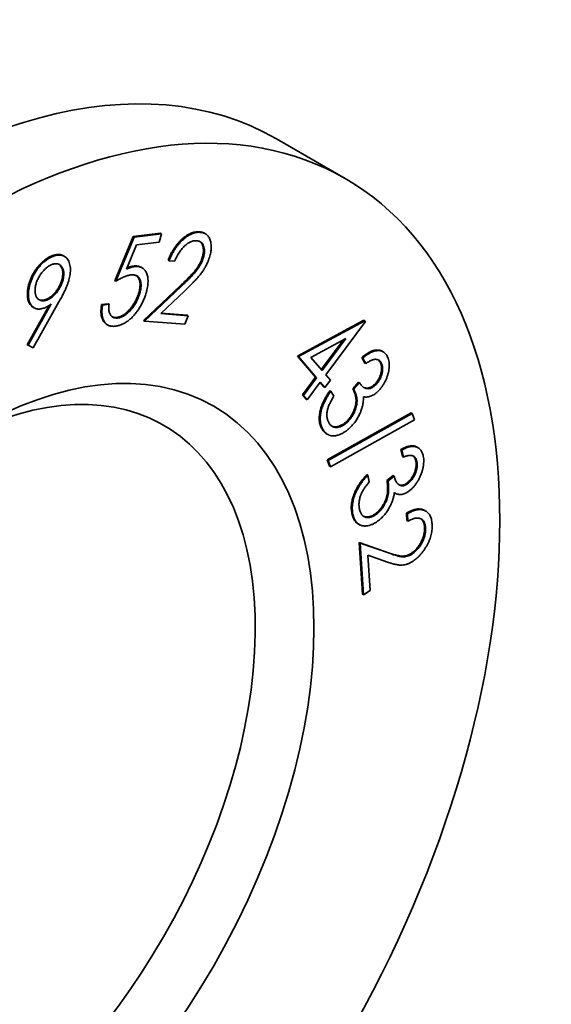
# Model space of a CAD drawing. Units: millimetres. Extents: x 3 to 415, y 5 to 292.
# Drawn here: x 340 to 360, y 107 to 142 of the extents above; entities that cross this region are included whole.
import ezdxf

# ---------------------------------------------------------------- set-up
doc = ezdxf.new("R2010")
doc.units = ezdxf.units.MM
doc.layers.add('Visible (ISO)', color=7, linetype='Continuous', lineweight=35)
doc.layers.add('Visible Narrow (ISO)', color=7, linetype='Continuous', lineweight=35)

msp = doc.modelspace()

# ---------------------------------------------------------------- linework, layer by layer
at = {"layer": 'Visible (ISO)'}
for p, q in [((349.63, 138.151), (352.105, 136.722)), ((346.866, 134.775), (346.831, 134.795)), ((343.778, 133.028), (344.443, 134.626)), ((343.813, 133.008), (344.479, 134.605)), ((344.443, 134.626), (345.434, 134.74)), ((344.479, 134.605), (344.443, 134.626)), ((344.479, 134.605), (345.47, 134.719)), ((345.47, 134.719), (345.383, 134.417)), ((345.47, 134.719), (345.434, 134.74)), ((347.056, 134.721), (347.02, 134.741)), ((344.567, 134.324), (344.204, 133.446)), ((345.383, 134.417), (344.567, 134.324)), ((341.558, 133.915), (341.523, 133.935)), ((341.961, 133.906), (341.925, 133.927)), ((345.738, 133.751), (345.703, 133.771)), ((345.944, 133.735), (345.738, 133.751)), ((346.954, 133.78), (346.919, 133.801)), ((344.491, 133.538), (344.456, 133.558)), ((344.763, 133.494), (344.728, 133.514)), ((341.925, 133.16), (341.89, 133.18)), ((343.813, 133.008), (343.778, 133.028)), ((340.667, 132.695), (340.631, 132.715)), ((344.816, 131.588), (346.14, 132.84)), ((344.851, 131.567), (346.175, 132.82)), ((346.298, 132.654), (345.437, 131.839)), ((341.322, 132.33), (341.287, 132.35)), ((344.681, 132.575), (344.645, 132.595)), ((340.614, 130.716), (341.406, 132.134)), ((340.649, 130.696), (341.483, 132.187)), ((341.758, 132.259), (340.826, 130.607)), ((340.867, 132.046), (340.832, 132.067)), ((343.303, 132.171), (343.538, 132.198)), ((343.339, 132.15), (343.303, 132.171)), ((343.339, 132.15), (343.574, 132.178)), ((343.574, 132.178), (343.538, 132.198)), ((343.892, 131.681), (343.857, 131.702)), ((344.851, 131.567), (344.816, 131.588)), ((345.437, 131.839), (346.43, 131.764)), ((345.454, 131.856), (346.394, 131.784)), ((346.43, 131.764), (346.312, 131.456)), ((346.43, 131.764), (346.394, 131.784)), ((350.389, 130.307), (352.778, 131.603)), ((350.424, 130.287), (352.814, 131.583)), ((352.814, 131.583), (352.778, 131.603)), ((352.814, 131.583), (352.842, 131.55)), ((343.523, 131.429), (343.488, 131.449)), ((346.312, 131.456), (344.851, 131.567)), ((352.842, 131.55), (351.407, 129.629)), ((352.129, 130.939), (350.871, 130.258)), ((351.244, 129.82), (352.044, 130.893)), ((351.271, 129.789), (352.129, 130.939)), ((340.649, 130.696), (340.614, 130.716)), ((340.826, 130.607), (340.649, 130.696)), ((351.038, 129.545), (350.389, 130.307)), ((350.424, 130.287), (350.389, 130.307)), ((351.074, 129.525), (350.424, 130.287)), ((350.871, 130.258), (351.271, 129.789)), ((352.814, 130.055), (352.706, 130.254)), ((352.741, 130.234), (352.706, 130.254)), ((352.849, 130.035), (352.741, 130.234)), ((353.482, 130.46), (353.446, 130.481)), ((352.849, 130.035), (352.814, 130.055)), ((353.408, 130.064), (353.372, 130.085)), ((350.559, 128.905), (351.038, 129.545)), ((350.595, 128.884), (351.074, 129.525)), ((351.074, 129.525), (351.038, 129.545)), ((351.407, 129.629), (351.571, 129.436)), ((351.209, 129.365), (350.731, 128.725)), ((351.338, 129.193), (351.201, 129.354)), ((351.374, 129.172), (351.209, 129.365)), ((351.374, 129.172), (351.338, 129.193)), ((351.571, 129.436), (351.374, 129.172)), ((352.389, 129.127), (352.593, 129.358)), ((352.424, 129.106), (352.389, 129.127)), ((352.424, 129.106), (352.628, 129.337)), ((352.628, 129.337), (352.593, 129.358)), ((353.247, 129.303), (353.211, 129.324)), ((350.695, 128.745), (350.559, 128.905)), ((350.595, 128.884), (350.559, 128.905)), ((350.731, 128.725), (350.595, 128.884)), ((350.731, 128.725), (350.695, 128.745)), ((351.595, 129.043), (351.56, 129.063)), ((351.595, 129.043), (351.699, 128.852)), ((351.461, 126.559), (354.499, 128.254)), ((351.497, 126.538), (354.534, 128.234)), ((354.534, 128.234), (354.499, 128.254)), ((354.534, 128.234), (354.617, 127.999)), ((351.294, 127.668), (351.259, 127.688)), ((354.617, 127.999), (351.579, 126.306)), ((352.252, 127.988), (352.216, 128.008)), ((351.472, 127.476), (351.437, 127.497)), ((354.74, 126.998), (354.705, 127.018)), ((354.176, 126.68), (354.125, 126.936)), ((354.16, 126.915), (354.125, 126.936)), ((354.212, 126.66), (354.16, 126.915)), ((354.212, 126.66), (354.176, 126.68)), ((351.543, 126.326), (351.461, 126.559)), ((351.497, 126.538), (351.461, 126.559)), ((351.579, 126.306), (351.497, 126.538)), ((351.579, 126.306), (351.543, 126.326)), ((354.696, 126.498), (354.661, 126.518)), ((352.93, 126.005), (352.894, 126.026)), ((352.93, 126.005), (352.979, 125.76)), ((353.618, 125.808), (353.841, 125.99)), ((353.654, 125.788), (353.876, 125.97)), ((353.876, 125.97), (353.841, 125.99)), ((353.654, 125.788), (353.618, 125.808)), ((354.4, 125.719), (354.365, 125.74)), ((353.925, 125.351), (353.89, 125.371)), ((352.385, 124.6), (352.35, 124.621)), ((353.273, 124.62), (353.238, 124.64)), ((354.336, 124.361), (354.319, 124.625)), ((354.355, 124.605), (354.319, 124.625)), ((354.372, 124.341), (354.355, 124.605)), ((355.021, 124.706), (354.986, 124.727)), ((352.62, 124.218), (352.584, 124.239)), ((354.372, 124.341), (354.336, 124.361)), ((355.014, 124.1), (354.979, 124.121)), ((352.738, 121.702), (352.618, 123.571)), ((352.618, 123.571), (353.706, 123.193)), ((352.654, 123.55), (352.618, 123.571)), ((352.654, 123.55), (353.741, 123.172)), ((352.774, 121.681), (352.654, 123.55)), ((352.931, 123.109), (353.012, 121.838)), ((353.638, 122.863), (352.931, 123.109)), ((354.543, 123.168), (354.508, 123.188)), ((352.774, 121.681), (352.738, 121.702)), ((353.012, 121.838), (352.774, 121.681))]:
    msp.add_line(p, q, dxfattribs=at)
for centre, major_axis, start_param, end_param in [((336.13, 114.768), (13.5, 23.383), 0, 3.141593), ((337.544, 113.952), (-8, -13.856), 5.543628, 10.164336)]:
    msp.add_ellipse(centre, major_axis=major_axis, ratio=0.57735, start_param=start_param, end_param=end_param, dxfattribs=at)
for major_axis in [(13.5, 23.383), (8.75, 15.155)]:
    msp.add_ellipse((338.605, 113.339), major_axis=major_axis, ratio=0.57735, dxfattribs=at)
for points, knots in [([(345.703, 133.771), (345.719, 133.809), (345.75, 133.885), (345.803, 133.994), (345.862, 134.098), (345.923, 134.197), (345.989, 134.289), (346.059, 134.376), (346.133, 134.457), (346.211, 134.531), (346.29, 134.598), (346.369, 134.656), (346.448, 134.704), (346.527, 134.743), (346.604, 134.77), (346.681, 134.789), (346.757, 134.798), (346.806, 134.796), (346.831, 134.795)], [0, 0, 0, 0, 0.068415, 0.134586, 0.198669, 0.261515, 0.322892, 0.384272, 0.446306, 0.508901, 0.571415, 0.632417, 0.692211, 0.75215, 0.812176, 0.872778, 0.935478, 1, 1, 1, 1]), ([(346.831, 134.795), (346.855, 134.793), (346.902, 134.788), (346.965, 134.769), (347.003, 134.751), (347.02, 134.741)], [0, 0, 0, 0, 0.0701014, 0.1378291, 0.1999339, 0.1999339, 0.1999339, 0.1999339]), ([(345.738, 133.751), (345.754, 133.789), (345.786, 133.864), (345.839, 133.974), (345.897, 134.078), (345.959, 134.176), (346.024, 134.269), (346.094, 134.356), (346.169, 134.436), (346.246, 134.511), (346.325, 134.578), (346.405, 134.635), (346.484, 134.684), (346.562, 134.722), (346.639, 134.75), (346.716, 134.769), (346.793, 134.778), (346.842, 134.776), (346.866, 134.775)], [0, 0, 0, 0, 0.068415, 0.134586, 0.198669, 0.261515, 0.322892, 0.384272, 0.446306, 0.508901, 0.571415, 0.632417, 0.692211, 0.75215, 0.812176, 0.872778, 0.935478, 1, 1, 1, 1]), ([(346.739, 134.473), (346.722, 134.473), (346.688, 134.475), (346.636, 134.469), (346.584, 134.456), (346.531, 134.438), (346.478, 134.412), (346.425, 134.379), (346.371, 134.341), (346.318, 134.296), (346.265, 134.245), (346.214, 134.188), (346.164, 134.126), (346.116, 134.058), (346.07, 133.985), (346.026, 133.907), (345.983, 133.823), (345.957, 133.765), (345.944, 133.735)], [0, 0, 0, 0, 0.062815, 0.123173, 0.182089, 0.23961, 0.296858, 0.354462, 0.412466, 0.471598, 0.531841, 0.592767, 0.654513, 0.717698, 0.784066, 0.852565, 0.92443, 1, 1, 1, 1]), ([(346.954, 133.78), (346.963, 133.803), (346.979, 133.846), (346.996, 133.911), (347.01, 133.973), (347.018, 134.034), (347.02, 134.093), (347.017, 134.149), (347.01, 134.204), (346.997, 134.255), (346.98, 134.302), (346.958, 134.345), (346.932, 134.381), (346.902, 134.412), (346.867, 134.436), (346.829, 134.455), (346.786, 134.467), (346.755, 134.471), (346.739, 134.473)], [0, 0, 0, 0, 0.062502, 0.123399, 0.182987, 0.242464, 0.302434, 0.363009, 0.425381, 0.48965, 0.554319, 0.617407, 0.679768, 0.742085, 0.804636, 0.868001, 0.932857, 1, 1, 1, 1]), ([(346.919, 133.801), (346.927, 133.823), (346.943, 133.867), (346.961, 133.931), (346.974, 133.994), (346.982, 134.055), (346.985, 134.113), (346.982, 134.169), (346.975, 134.224), (346.962, 134.275), (346.944, 134.323), (346.923, 134.365), (346.897, 134.402), (346.87, 134.428), (346.853, 134.442), (346.846, 134.446)], [0, 0, 0, 0, 0.0625017, 0.1233988, 0.1829865, 0.2424636, 0.302434, 0.3630087, 0.4253814, 0.4896501, 0.5543191, 0.6174066, 0.6797676, 0.7420846, 0.7797892, 0.7797892, 0.7797892, 0.7797892]), ([(346.866, 134.775), (346.89, 134.772), (346.937, 134.767), (347.001, 134.748), (347.058, 134.721), (347.109, 134.686), (347.152, 134.641), (347.188, 134.587), (347.218, 134.526), (347.239, 134.455), (347.255, 134.381), (347.263, 134.302), (347.265, 134.22), (347.259, 134.136), (347.247, 134.049), (347.227, 133.959), (347.201, 133.866), (347.178, 133.803), (347.167, 133.772)], [0, 0, 0, 0, 0.070101, 0.137829, 0.202582, 0.265588, 0.328125, 0.389751, 0.452344, 0.515528, 0.57857, 0.639833, 0.699852, 0.758781, 0.818045, 0.877414, 0.937883, 1, 1, 1, 1]), ([(340.631, 132.715), (340.639, 132.759), (340.653, 132.844), (340.69, 132.974), (340.737, 133.102), (340.795, 133.227), (340.863, 133.348), (340.941, 133.463), (341.027, 133.57), (341.121, 133.669), (341.219, 133.758), (341.32, 133.832), (341.422, 133.894), (341.489, 133.921), (341.523, 133.935)], [0, 0, 0, 0, 0.08635, 0.169592, 0.251004, 0.332631, 0.413922, 0.494904, 0.576964, 0.661667, 0.747148, 0.83112, 0.914655, 1, 1, 1, 1]), ([(340.667, 132.695), (340.674, 132.738), (340.688, 132.823), (340.725, 132.953), (340.772, 133.081), (340.83, 133.206), (340.899, 133.327), (340.976, 133.442), (341.063, 133.549), (341.156, 133.648), (341.255, 133.737), (341.355, 133.812), (341.457, 133.873), (341.524, 133.901), (341.558, 133.915)], [0, 0, 0, 0, 0.08635, 0.169592, 0.251004, 0.332631, 0.413922, 0.494904, 0.576964, 0.661667, 0.747148, 0.83112, 0.914655, 1, 1, 1, 1]), ([(341.523, 133.935), (341.556, 133.946), (341.621, 133.967), (341.713, 133.979), (341.799, 133.973), (341.87, 133.955), (341.91, 133.935), (341.925, 133.927)], [0, 0, 0, 0, 0.0849563, 0.1679891, 0.2507139, 0.3341641, 0.3892165, 0.3892165, 0.3892165, 0.3892165]), ([(341.558, 133.915), (341.591, 133.926), (341.656, 133.947), (341.748, 133.958), (341.834, 133.953), (341.914, 133.932), (341.985, 133.894), (342.046, 133.842), (342.095, 133.771), (342.133, 133.688), (342.159, 133.592), (342.173, 133.487), (342.176, 133.374), (342.166, 133.294), (342.162, 133.253)], [0, 0, 0, 0, 0.084956, 0.167989, 0.250714, 0.334164, 0.417539, 0.499333, 0.581581, 0.665944, 0.750613, 0.833552, 0.91608, 1, 1, 1, 1]), ([(346.14, 132.84), (346.172, 132.87), (346.234, 132.929), (346.322, 133.014), (346.403, 133.093), (346.476, 133.167), (346.541, 133.234), (346.597, 133.296), (346.647, 133.351), (346.701, 133.416), (346.76, 133.496), (346.823, 133.594), (346.876, 133.697), (346.905, 133.766), (346.919, 133.801)], [0, 0, 0, 0, 0.110371, 0.211652, 0.304719, 0.389267, 0.465144, 0.532604, 0.591993, 0.642682, 0.734516, 0.823629, 0.911622, 1, 1, 1, 1]), ([(346.175, 132.82), (346.208, 132.85), (346.27, 132.908), (346.358, 132.994), (346.438, 133.073), (346.511, 133.147), (346.576, 133.214), (346.633, 133.275), (346.682, 133.33), (346.736, 133.396), (346.796, 133.475), (346.858, 133.574), (346.911, 133.676), (346.94, 133.746), (346.954, 133.78)], [0, 0, 0, 0, 0.110371, 0.211652, 0.304719, 0.389267, 0.465144, 0.532604, 0.591993, 0.642682, 0.734516, 0.823629, 0.911622, 1, 1, 1, 1]), ([(347.167, 133.772), (347.148, 133.727), (347.113, 133.639), (347.046, 133.51), (346.97, 133.387), (346.899, 133.287), (346.835, 133.208), (346.779, 133.143), (346.717, 133.073), (346.647, 132.999), (346.57, 132.919), (346.486, 132.835), (346.395, 132.746), (346.331, 132.685), (346.298, 132.654)], [0, 0, 0, 0, 0.09873, 0.196339, 0.293684, 0.392706, 0.446006, 0.505385, 0.571162, 0.643644, 0.722911, 0.808574, 0.90083, 1, 1, 1, 1]), ([(341.506, 133.612), (341.488, 133.605), (341.454, 133.591), (341.402, 133.564), (341.352, 133.531), (341.303, 133.494), (341.255, 133.451), (341.208, 133.403), (341.162, 133.349), (341.118, 133.292), (341.076, 133.231), (341.038, 133.169), (341.005, 133.106), (340.976, 133.043), (340.951, 132.979), (340.931, 132.914), (340.915, 132.848), (340.908, 132.805), (340.904, 132.783)], [0, 0, 0, 0, 0.064778, 0.127812, 0.189073, 0.249796, 0.311207, 0.372761, 0.435393, 0.500214, 0.564792, 0.627977, 0.689071, 0.749993, 0.810826, 0.87242, 0.935462, 1, 1, 1, 1]), ([(341.925, 133.16), (341.928, 133.181), (341.933, 133.224), (341.935, 133.285), (341.932, 133.341), (341.924, 133.393), (341.91, 133.44), (341.893, 133.485), (341.869, 133.524), (341.841, 133.559), (341.81, 133.588), (341.775, 133.612), (341.737, 133.629), (341.696, 133.639), (341.652, 133.642), (341.606, 133.639), (341.557, 133.629), (341.523, 133.618), (341.506, 133.612)], [0, 0, 0, 0, 0.06465, 0.127559, 0.1887, 0.249302, 0.310165, 0.371598, 0.434649, 0.498825, 0.563275, 0.626336, 0.68817, 0.748972, 0.809911, 0.871941, 0.93486, 1, 1, 1, 1]), ([(341.89, 133.18), (341.892, 133.202), (341.898, 133.245), (341.9, 133.305), (341.897, 133.361), (341.889, 133.413), (341.875, 133.461), (341.857, 133.505), (341.834, 133.544), (341.806, 133.579), (341.78, 133.603), (341.764, 133.615), (341.759, 133.618)], [0, 0, 0, 0, 0.0646497, 0.1275591, 0.1887, 0.2493023, 0.3101653, 0.3715979, 0.4346492, 0.4988248, 0.5632754, 0.5892838, 0.5892838, 0.5892838, 0.5892838]), ([(344.204, 133.446), (344.231, 133.458), (344.283, 133.482), (344.358, 133.509), (344.427, 133.528), (344.47, 133.534), (344.491, 133.538)], [0, 0, 0, 0, 0.2756533, 0.5333402, 0.7746177, 1, 1, 1, 1]), ([(344.223, 133.49), (344.232, 133.494), (344.266, 133.509), (344.323, 133.529), (344.392, 133.548), (344.435, 133.555), (344.456, 133.558)], [0.1831295, 0.1831295, 0.1831295, 0.1831295, 0.2756533, 0.5333402, 0.7746177, 1, 1, 1, 1]), ([(344.456, 133.558), (344.481, 133.56), (344.531, 133.564), (344.6, 133.559), (344.663, 133.544), (344.705, 133.527), (344.725, 133.516), (344.728, 133.514)], [0, 0, 0, 0, 0.0659593, 0.129443, 0.1908848, 0.2513231, 0.2603919, 0.2603919, 0.2603919, 0.2603919]), ([(344.491, 133.538), (344.516, 133.54), (344.566, 133.544), (344.635, 133.539), (344.698, 133.524), (344.756, 133.5), (344.807, 133.466), (344.853, 133.423), (344.892, 133.37), (344.924, 133.308), (344.95, 133.239), (344.969, 133.164), (344.978, 133.082), (344.982, 132.995), (344.976, 132.901), (344.963, 132.803), (344.942, 132.698), (344.922, 132.625), (344.912, 132.589)], [0, 0, 0, 0, 0.065959, 0.129443, 0.190885, 0.251323, 0.311072, 0.371056, 0.431439, 0.493447, 0.555551, 0.616699, 0.677761, 0.738747, 0.801035, 0.865205, 0.931091, 1, 1, 1, 1]), ([(341.287, 132.35), (341.305, 132.357), (341.339, 132.371), (341.391, 132.399), (341.441, 132.431), (341.491, 132.469), (341.539, 132.512), (341.586, 132.56), (341.632, 132.614), (341.676, 132.671), (341.718, 132.732), (341.756, 132.794), (341.789, 132.857), (341.818, 132.92), (341.843, 132.985), (341.863, 133.05), (341.879, 133.115), (341.886, 133.158), (341.89, 133.18)], [0, 0, 0, 0, 0.065235, 0.128125, 0.189856, 0.251042, 0.311724, 0.373137, 0.436169, 0.500842, 0.565273, 0.628314, 0.689728, 0.750868, 0.811258, 0.872711, 0.93561, 1, 1, 1, 1]), ([(341.322, 132.33), (341.34, 132.337), (341.374, 132.351), (341.426, 132.378), (341.477, 132.411), (341.526, 132.448), (341.574, 132.491), (341.621, 132.539), (341.667, 132.593), (341.712, 132.651), (341.753, 132.711), (341.791, 132.773), (341.824, 132.837), (341.854, 132.9), (341.878, 132.964), (341.899, 133.029), (341.915, 133.095), (341.922, 133.138), (341.925, 133.16)], [0, 0, 0, 0, 0.065235, 0.128125, 0.189856, 0.251042, 0.311724, 0.373137, 0.436169, 0.500842, 0.565273, 0.628314, 0.689728, 0.750868, 0.811258, 0.872711, 0.93561, 1, 1, 1, 1]), ([(342.162, 133.253), (342.156, 133.221), (342.145, 133.156), (342.12, 133.053), (342.086, 132.946), (342.053, 132.853), (342.021, 132.775), (341.994, 132.713), (341.962, 132.646), (341.928, 132.576), (341.891, 132.502), (341.85, 132.424), (341.806, 132.343), (341.774, 132.287), (341.758, 132.259)], [0, 0, 0, 0, 0.098307, 0.19979, 0.305723, 0.416376, 0.474462, 0.537083, 0.603298, 0.67422, 0.74901, 0.828123, 0.912083, 1, 1, 1, 1]), ([(344.353, 133.235), (344.335, 133.232), (344.299, 133.227), (344.242, 133.212), (344.181, 133.192), (344.115, 133.166), (344.046, 133.135), (343.972, 133.098), (343.894, 133.056), (343.84, 133.024), (343.813, 133.008)], [0, 0, 0, 0, 0.102291, 0.209851, 0.324245, 0.444765, 0.572669, 0.707419, 0.850111, 1, 1, 1, 1]), ([(344.681, 132.575), (344.688, 132.601), (344.702, 132.652), (344.716, 132.726), (344.725, 132.796), (344.729, 132.861), (344.726, 132.922), (344.718, 132.979), (344.705, 133.032), (344.685, 133.079), (344.661, 133.122), (344.632, 133.159), (344.597, 133.188), (344.558, 133.212), (344.513, 133.227), (344.465, 133.237), (344.411, 133.24), (344.372, 133.237), (344.353, 133.235)], [0, 0, 0, 0, 0.067007, 0.131567, 0.193825, 0.254318, 0.313656, 0.372491, 0.431993, 0.49244, 0.553065, 0.613049, 0.673562, 0.734493, 0.797321, 0.862167, 0.929228, 1, 1, 1, 1]), ([(344.645, 132.595), (344.653, 132.621), (344.667, 132.672), (344.681, 132.746), (344.69, 132.816), (344.694, 132.882), (344.691, 132.943), (344.683, 132.999), (344.67, 133.052), (344.65, 133.1), (344.626, 133.143), (344.596, 133.179), (344.572, 133.2), (344.559, 133.209), (344.557, 133.21)], [0, 0, 0, 0, 0.067007, 0.1315666, 0.1938247, 0.2543184, 0.3136558, 0.372491, 0.4319932, 0.4924396, 0.5530651, 0.6130487, 0.6735623, 0.6800792, 0.6800792, 0.6800792, 0.6800792]), ([(340.832, 132.067), (340.831, 132.067), (340.814, 132.077), (340.782, 132.1), (340.74, 132.142), (340.702, 132.192), (340.671, 132.248), (340.647, 132.311), (340.63, 132.38), (340.62, 132.454), (340.616, 132.536), (340.62, 132.623), (340.628, 132.684), (340.631, 132.715)], [0.363423, 0.363423, 0.363423, 0.363423, 0.3658567, 0.427536, 0.4914246, 0.5555627, 0.6185357, 0.6803342, 0.7420135, 0.8043003, 0.8677327, 0.9329231, 1, 1, 1, 1]), ([(341.228, 132.042), (341.204, 132.034), (341.158, 132.018), (341.092, 132.005), (341.029, 132.001), (340.97, 132.008), (340.915, 132.022), (340.864, 132.046), (340.817, 132.079), (340.775, 132.122), (340.738, 132.172), (340.707, 132.228), (340.683, 132.29), (340.666, 132.359), (340.655, 132.434), (340.652, 132.515), (340.655, 132.602), (340.663, 132.664), (340.667, 132.695)], [0, 0, 0, 0, 0.0636153, 0.1252522, 0.1855171, 0.2452804, 0.3051246, 0.3658567, 0.427536, 0.4914246, 0.5555627, 0.6185357, 0.6803342, 0.7420135, 0.8043003, 0.8677327, 0.9329231, 1, 1, 1, 1]), ([(340.904, 132.783), (340.902, 132.761), (340.896, 132.719), (340.895, 132.659), (340.897, 132.602), (340.906, 132.551), (340.919, 132.502), (340.937, 132.458), (340.961, 132.419), (340.988, 132.384), (341.02, 132.354), (341.055, 132.33), (341.093, 132.314), (341.133, 132.303), (341.176, 132.3), (341.222, 132.303), (341.271, 132.313), (341.305, 132.324), (341.322, 132.33)], [0, 0, 0, 0, 0.0647262, 0.1277099, 0.188923, 0.2496985, 0.3110609, 0.372566, 0.4351484, 0.4999178, 0.5644447, 0.6275794, 0.689487, 0.7503606, 0.8108405, 0.8723851, 0.9353777, 1, 1, 1, 1]), ([(341.035, 132.344), (341.042, 132.341), (341.063, 132.333), (341.098, 132.324), (341.141, 132.321), (341.187, 132.323), (341.236, 132.333), (341.27, 132.344), (341.287, 132.35)], [0.6520561, 0.6520561, 0.6520561, 0.6520561, 0.689487, 0.7503606, 0.8108405, 0.8723851, 0.9353777, 1, 1, 1, 1]), ([(344.912, 132.589), (344.904, 132.563), (344.889, 132.511), (344.862, 132.435), (344.833, 132.36), (344.8, 132.286), (344.765, 132.213), (344.727, 132.141), (344.686, 132.071), (344.643, 132.003), (344.598, 131.937), (344.551, 131.874), (344.503, 131.814), (344.453, 131.758), (344.403, 131.705), (344.351, 131.656), (344.298, 131.611), (344.244, 131.57), (344.189, 131.531), (344.134, 131.498), (344.078, 131.469), (344.022, 131.443), (343.965, 131.422), (343.908, 131.405), (343.85, 131.392), (343.813, 131.387), (343.793, 131.384)], [0, 0, 0, 0, 0.0440594, 0.0874005, 0.1300158, 0.1719529, 0.2142916, 0.2561051, 0.2980976, 0.3401848, 0.3820125, 0.4230377, 0.463663, 0.5034196, 0.5434707, 0.5828752, 0.6226386, 0.662888, 0.7031638, 0.7436188, 0.784464, 0.8255021, 0.8676696, 0.9107912, 0.9545862, 1, 1, 1, 1]), ([(343.857, 131.702), (343.875, 131.705), (343.912, 131.71), (343.969, 131.728), (344.026, 131.753), (344.084, 131.784), (344.141, 131.823), (344.199, 131.869), (344.256, 131.923), (344.313, 131.983), (344.368, 132.047), (344.42, 132.117), (344.468, 132.189), (344.512, 132.264), (344.552, 132.342), (344.587, 132.424), (344.619, 132.509), (344.636, 132.566), (344.645, 132.595)], [0, 0, 0, 0, 0.06106, 0.1209, 0.179567, 0.237805, 0.296767, 0.356573, 0.417973, 0.48143, 0.545854, 0.608896, 0.671756, 0.734963, 0.798074, 0.863526, 0.930503, 1, 1, 1, 1]), ([(343.892, 131.681), (343.911, 131.684), (343.948, 131.69), (344.005, 131.707), (344.062, 131.732), (344.119, 131.764), (344.176, 131.803), (344.234, 131.849), (344.291, 131.902), (344.348, 131.962), (344.404, 132.027), (344.455, 132.096), (344.503, 132.168), (344.547, 132.244), (344.587, 132.322), (344.623, 132.403), (344.654, 132.488), (344.672, 132.545), (344.681, 132.575)], [0, 0, 0, 0, 0.06106, 0.1209, 0.179567, 0.237805, 0.296767, 0.356573, 0.417973, 0.48143, 0.545854, 0.608896, 0.671756, 0.734963, 0.798074, 0.863526, 0.930503, 1, 1, 1, 1]), ([(341.483, 132.187), (341.46, 132.17), (341.416, 132.139), (341.35, 132.099), (341.288, 132.066), (341.248, 132.05), (341.228, 132.042)], [0, 0, 0, 0, 0.267931, 0.522919, 0.766394, 1, 1, 1, 1]), ([(343.488, 131.449), (343.482, 131.452), (343.46, 131.466), (343.426, 131.494), (343.388, 131.535), (343.355, 131.585), (343.327, 131.64), (343.306, 131.702), (343.289, 131.768), (343.28, 131.839), (343.276, 131.915), (343.279, 131.995), (343.288, 132.081), (343.298, 132.141), (343.303, 132.171)], [0.2942189, 0.2942189, 0.2942189, 0.2942189, 0.3176025, 0.3784315, 0.439673, 0.5019774, 0.5640703, 0.6252833, 0.6859753, 0.7468803, 0.8077093, 0.8703099, 0.9342985, 1, 1, 1, 1]), ([(343.793, 131.384), (343.771, 131.382), (343.726, 131.378), (343.664, 131.382), (343.606, 131.393), (343.553, 131.412), (343.505, 131.438), (343.462, 131.473), (343.423, 131.515), (343.39, 131.565), (343.362, 131.62), (343.341, 131.682), (343.325, 131.747), (343.315, 131.818), (343.312, 131.894), (343.314, 131.975), (343.323, 132.061), (343.334, 132.12), (343.339, 132.15)], [0, 0, 0, 0, 0.066972, 0.131698, 0.194815, 0.256694, 0.317602, 0.378432, 0.439673, 0.501977, 0.56407, 0.625283, 0.685975, 0.74688, 0.807709, 0.87031, 0.934298, 1, 1, 1, 1]), ([(343.574, 132.178), (343.57, 132.149), (343.563, 132.094), (343.56, 132.017), (343.564, 131.949), (343.576, 131.89), (343.595, 131.839), (343.62, 131.794), (343.653, 131.756), (343.691, 131.724), (343.735, 131.7), (343.784, 131.685), (343.836, 131.677), (343.873, 131.68), (343.892, 131.681)], [0, 0, 0, 0, 0.09554, 0.184846, 0.267475, 0.346007, 0.422465, 0.500127, 0.58078, 0.664488, 0.749246, 0.832746, 0.915907, 1, 1, 1, 1]), ([(343.692, 131.726), (343.695, 131.724), (343.713, 131.716), (343.749, 131.705), (343.801, 131.697), (343.838, 131.7), (343.857, 131.702)], [0.7328847, 0.7328847, 0.7328847, 0.7328847, 0.7492457, 0.8327462, 0.9159073, 1, 1, 1, 1]), ([(352.706, 130.254), (352.731, 130.274), (352.779, 130.315), (352.852, 130.368), (352.923, 130.412), (352.992, 130.45), (353.057, 130.481), (353.121, 130.503), (353.183, 130.518), (353.242, 130.525), (353.298, 130.525), (353.351, 130.518), (353.399, 130.503), (353.431, 130.49), (353.446, 130.481), (353.446, 130.481)], [0, 0, 0, 0, 0.0729304, 0.1431245, 0.2109068, 0.2762387, 0.3395242, 0.4012348, 0.4623365, 0.5233359, 0.5834626, 0.6423383, 0.7008848, 0.7589676, 0.7620625, 0.7620625, 0.7620625, 0.7620625]), ([(352.741, 130.234), (352.766, 130.254), (352.815, 130.294), (352.888, 130.347), (352.958, 130.392), (353.027, 130.43), (353.093, 130.46), (353.156, 130.482), (353.218, 130.497), (353.277, 130.504), (353.333, 130.505), (353.386, 130.498), (353.434, 130.483), (353.481, 130.463), (353.521, 130.434), (353.56, 130.399), (353.594, 130.358), (353.614, 130.324), (353.623, 130.308)], [0, 0, 0, 0, 0.07293, 0.143124, 0.210907, 0.276239, 0.339524, 0.401235, 0.462337, 0.523336, 0.583463, 0.642338, 0.700885, 0.758968, 0.817689, 0.876815, 0.937515, 1, 1, 1, 1]), ([(353.408, 130.064), (353.396, 130.083), (353.372, 130.121), (353.326, 130.161), (353.271, 130.185), (353.219, 130.191), (353.173, 130.188), (353.136, 130.181), (353.095, 130.168), (353.052, 130.151), (353.006, 130.129), (352.956, 130.102), (352.904, 130.071), (352.868, 130.047), (352.849, 130.035)], [0, 0, 0, 0, 0.11656, 0.227633, 0.336114, 0.445411, 0.502157, 0.561781, 0.62453, 0.690989, 0.761458, 0.836158, 0.916117, 1, 1, 1, 1]), ([(353.372, 130.085), (353.36, 130.104), (353.339, 130.137), (353.312, 130.163), (353.299, 130.172)], [0, 0, 0, 0, 0.11656, 0.2040306, 0.2040306, 0.2040306, 0.2040306]), ([(353.623, 130.308), (353.636, 130.282), (353.661, 130.23), (353.686, 130.14), (353.699, 130.041), (353.701, 129.935), (353.692, 129.825), (353.672, 129.713), (353.64, 129.601), (353.599, 129.489), (353.548, 129.381), (353.491, 129.279), (353.427, 129.184), (353.379, 129.127), (353.356, 129.099)], [0, 0, 0, 0, 0.089696, 0.177816, 0.26547, 0.353697, 0.440434, 0.52419, 0.606619, 0.68895, 0.769516, 0.847576, 0.923532, 1, 1, 1, 1]), ([(353.211, 129.324), (353.223, 129.337), (353.246, 129.365), (353.278, 129.409), (353.307, 129.454), (353.333, 129.502), (353.356, 129.551), (353.376, 129.602), (353.393, 129.655), (353.407, 129.709), (353.417, 129.762), (353.424, 129.815), (353.426, 129.865), (353.424, 129.914), (353.417, 129.96), (353.407, 130.004), (353.392, 130.046), (353.379, 130.072), (353.372, 130.085)], [0, 0, 0, 0, 0.059326, 0.117174, 0.174212, 0.231132, 0.288634, 0.347396, 0.408731, 0.471862, 0.536354, 0.599666, 0.663047, 0.727172, 0.792692, 0.859354, 0.928604, 1, 1, 1, 1]), ([(353.247, 129.303), (353.258, 129.317), (353.282, 129.344), (353.313, 129.388), (353.343, 129.434), (353.369, 129.481), (353.392, 129.531), (353.412, 129.582), (353.428, 129.634), (353.442, 129.688), (353.453, 129.742), (353.459, 129.795), (353.461, 129.845), (353.459, 129.893), (353.453, 129.939), (353.442, 129.984), (353.427, 130.026), (353.414, 130.051), (353.408, 130.064)], [0, 0, 0, 0, 0.059326, 0.117174, 0.174212, 0.231132, 0.288634, 0.347396, 0.408731, 0.471862, 0.536354, 0.599666, 0.663047, 0.727172, 0.792692, 0.859354, 0.928604, 1, 1, 1, 1]), ([(352.216, 128.008), (352.237, 128.033), (352.279, 128.083), (352.334, 128.166), (352.384, 128.255), (352.426, 128.347), (352.459, 128.442), (352.484, 128.535), (352.498, 128.626), (352.501, 128.7), (352.499, 128.758), (352.493, 128.805), (352.484, 128.853), (352.472, 128.904), (352.456, 128.956), (352.437, 129.012), (352.415, 129.069), (352.398, 129.107), (352.389, 129.127)], [0, 0, 0, 0, 0.070513, 0.140109, 0.210268, 0.282837, 0.355674, 0.427475, 0.498898, 0.57204, 0.611075, 0.65386, 0.70109, 0.751839, 0.807426, 0.867194, 0.931364, 1, 1, 1, 1]), ([(352.252, 127.988), (352.272, 128.013), (352.314, 128.063), (352.37, 128.146), (352.419, 128.234), (352.461, 128.327), (352.495, 128.422), (352.52, 128.515), (352.533, 128.606), (352.537, 128.679), (352.534, 128.738), (352.528, 128.784), (352.519, 128.833), (352.507, 128.884), (352.491, 128.936), (352.472, 128.991), (352.45, 129.049), (352.433, 129.087), (352.424, 129.106)], [0, 0, 0, 0, 0.070513, 0.140109, 0.210268, 0.282837, 0.355674, 0.427475, 0.498898, 0.57204, 0.611075, 0.65386, 0.70109, 0.751839, 0.807426, 0.867194, 0.931364, 1, 1, 1, 1]), ([(352.628, 129.337), (352.641, 129.316), (352.666, 129.275), (352.71, 129.224), (352.759, 129.183), (352.813, 129.153), (352.869, 129.134), (352.925, 129.126), (352.982, 129.13), (353.037, 129.146), (353.092, 129.173), (353.146, 129.207), (353.198, 129.251), (353.23, 129.286), (353.247, 129.303)], [0, 0, 0, 0, 0.105358, 0.206574, 0.305309, 0.40225, 0.494433, 0.577924, 0.655261, 0.727917, 0.797332, 0.864754, 0.931877, 1, 1, 1, 1]), ([(352.765, 129.181), (352.77, 129.179), (352.793, 129.168), (352.834, 129.154), (352.89, 129.146), (352.946, 129.151), (353.002, 129.166), (353.057, 129.193), (353.11, 129.227), (353.162, 129.271), (353.195, 129.306), (353.211, 129.324)], [0.3773661, 0.3773661, 0.3773661, 0.3773661, 0.4022502, 0.4944334, 0.577924, 0.6552607, 0.7279165, 0.7973316, 0.8647537, 0.9318765, 1, 1, 1, 1]), ([(353.356, 129.099), (353.332, 129.073), (353.285, 129.023), (353.212, 128.959), (353.138, 128.908), (353.064, 128.869), (352.989, 128.841), (352.914, 128.827), (352.838, 128.824), (352.79, 128.832), (352.765, 128.836)], [0, 0, 0, 0, 0.1244914, 0.2437826, 0.3615728, 0.4788521, 0.5995625, 0.7253539, 0.8583665, 1, 1, 1, 1]), ([(351.259, 127.688), (351.248, 127.71), (351.228, 127.752), (351.202, 127.819), (351.184, 127.89), (351.173, 127.965), (351.168, 128.042), (351.17, 128.124), (351.179, 128.208), (351.194, 128.295), (351.216, 128.385), (351.244, 128.477), (351.28, 128.571), (351.322, 128.666), (351.372, 128.763), (351.428, 128.863), (351.491, 128.963), (351.536, 129.03), (351.56, 129.063)], [0, 0, 0, 0, 0.06555, 0.128493, 0.189741, 0.248993, 0.307676, 0.365398, 0.423532, 0.48176, 0.540728, 0.600459, 0.660928, 0.723783, 0.788503, 0.85592, 0.926404, 1, 1, 1, 1]), ([(351.294, 127.668), (351.284, 127.689), (351.263, 127.731), (351.238, 127.799), (351.22, 127.87), (351.209, 127.945), (351.203, 128.022), (351.206, 128.103), (351.214, 128.188), (351.229, 128.275), (351.251, 128.365), (351.279, 128.456), (351.315, 128.55), (351.357, 128.646), (351.407, 128.743), (351.463, 128.842), (351.526, 128.943), (351.572, 129.009), (351.595, 129.043)], [0, 0, 0, 0, 0.06555, 0.128493, 0.189741, 0.248993, 0.307676, 0.365398, 0.423532, 0.48176, 0.540728, 0.600459, 0.660928, 0.723783, 0.788503, 0.85592, 0.926404, 1, 1, 1, 1]), ([(351.699, 128.852), (351.684, 128.828), (351.655, 128.782), (351.615, 128.712), (351.579, 128.646), (351.547, 128.583), (351.52, 128.522), (351.497, 128.463), (351.479, 128.408), (351.47, 128.373), (351.466, 128.355)], [0, 0, 0, 0, 0.1512943, 0.2943343, 0.4295627, 0.5555383, 0.6757689, 0.7895435, 0.8974796, 1, 1, 1, 1]), ([(352.765, 128.836), (352.766, 128.8), (352.768, 128.73), (352.757, 128.619), (352.736, 128.506), (352.712, 128.429), (352.7, 128.39)], [0, 0, 0, 0, 0.257798, 0.507659, 0.753766, 1, 1, 1, 1]), ([(352.7, 128.39), (352.691, 128.364), (352.673, 128.311), (352.641, 128.232), (352.605, 128.157), (352.566, 128.083), (352.524, 128.013), (352.478, 127.944), (352.428, 127.878), (352.393, 127.837), (352.375, 127.817)], [0, 0, 0, 0, 0.130469, 0.258152, 0.382789, 0.505743, 0.627792, 0.749943, 0.87465, 1, 1, 1, 1]), ([(351.466, 128.355), (351.462, 128.334), (351.453, 128.291), (351.447, 128.23), (351.445, 128.17), (351.449, 128.114), (351.456, 128.058), (351.469, 128.006), (351.488, 127.956), (351.503, 127.925), (351.511, 127.909)], [0, 0, 0, 0, 0.120509, 0.239803, 0.359379, 0.480328, 0.603638, 0.731604, 0.863304, 1, 1, 1, 1]), ([(351.437, 127.497), (351.417, 127.508), (351.373, 127.539), (351.312, 127.602), (351.277, 127.659), (351.259, 127.688)], [0.7575332, 0.7575332, 0.7575332, 0.7575332, 0.8240543, 0.9104461, 1, 1, 1, 1]), ([(352.375, 127.817), (352.343, 127.783), (352.28, 127.714), (352.179, 127.627), (352.074, 127.553), (351.985, 127.504), (351.913, 127.472), (351.86, 127.452), (351.809, 127.437), (351.759, 127.428), (351.71, 127.423), (351.662, 127.421), (351.616, 127.426), (351.557, 127.437), (351.487, 127.465), (351.412, 127.514), (351.347, 127.582), (351.312, 127.639), (351.294, 127.668)], [0, 0, 0, 0, 0.080263, 0.160362, 0.241578, 0.325025, 0.367382, 0.408979, 0.450012, 0.490687, 0.531573, 0.572691, 0.613896, 0.655677, 0.739604, 0.824054, 0.910446, 1, 1, 1, 1]), ([(351.511, 127.909), (351.521, 127.893), (351.54, 127.86), (351.574, 127.819), (351.611, 127.784), (351.651, 127.759), (351.694, 127.74), (351.74, 127.729), (351.789, 127.726), (351.841, 127.731), (351.894, 127.743), (351.947, 127.76), (352, 127.784), (352.052, 127.813), (352.103, 127.848), (352.153, 127.889), (352.203, 127.936), (352.235, 127.97), (352.252, 127.988)], [0, 0, 0, 0, 0.073082, 0.143306, 0.210113, 0.275201, 0.338831, 0.4021, 0.464493, 0.527976, 0.590414, 0.650897, 0.709827, 0.767822, 0.824972, 0.882384, 0.940764, 1, 1, 1, 1]), ([(351.626, 127.775), (351.637, 127.77), (351.662, 127.759), (351.705, 127.75), (351.754, 127.747), (351.806, 127.752), (351.859, 127.764), (351.912, 127.781), (351.964, 127.804), (352.016, 127.833), (352.068, 127.869), (352.118, 127.909), (352.168, 127.956), (352.2, 127.991), (352.216, 128.008)], [0.2904981, 0.2904981, 0.2904981, 0.2904981, 0.3388307, 0.4020999, 0.4644931, 0.5279757, 0.5904138, 0.6508965, 0.7098273, 0.7678221, 0.8249716, 0.8823844, 0.9407639, 1, 1, 1, 1]), ([(354.125, 126.936), (354.15, 126.95), (354.2, 126.977), (354.274, 127.009), (354.344, 127.035), (354.41, 127.053), (354.473, 127.062), (354.533, 127.065), (354.588, 127.06), (354.641, 127.047), (354.679, 127.032), (354.7, 127.021), (354.705, 127.018)], [0, 0, 0, 0, 0.073002, 0.1430778, 0.2105084, 0.2762142, 0.3392888, 0.401369, 0.4626915, 0.5235219, 0.5836702, 0.6053097, 0.6053097, 0.6053097, 0.6053097]), ([(354.16, 126.915), (354.186, 126.929), (354.236, 126.956), (354.309, 126.989), (354.379, 127.014), (354.446, 127.032), (354.508, 127.042), (354.568, 127.045), (354.624, 127.039), (354.676, 127.027), (354.724, 127.008), (354.768, 126.981), (354.807, 126.949), (354.841, 126.91), (354.871, 126.865), (354.896, 126.813), (354.917, 126.755), (354.927, 126.712), (354.932, 126.691)], [0, 0, 0, 0, 0.073002, 0.143078, 0.210508, 0.276214, 0.339289, 0.401369, 0.462691, 0.523522, 0.58367, 0.642608, 0.700816, 0.759132, 0.817638, 0.877021, 0.93752, 1, 1, 1, 1]), ([(354.696, 126.498), (354.69, 126.523), (354.678, 126.573), (354.645, 126.632), (354.604, 126.678), (354.561, 126.703), (354.521, 126.715), (354.488, 126.72), (354.451, 126.721), (354.41, 126.717), (354.365, 126.709), (354.317, 126.696), (354.266, 126.681), (354.23, 126.667), (354.212, 126.66)], [0, 0, 0, 0, 0.116991, 0.228005, 0.336355, 0.445565, 0.502248, 0.561535, 0.624249, 0.691094, 0.761509, 0.836277, 0.915569, 1, 1, 1, 1]), ([(354.932, 126.691), (354.937, 126.658), (354.948, 126.592), (354.95, 126.485), (354.941, 126.372), (354.921, 126.255), (354.89, 126.137), (354.85, 126.021), (354.8, 125.908), (354.741, 125.8), (354.675, 125.699), (354.604, 125.608), (354.53, 125.525), (354.478, 125.479), (354.451, 125.457)], [0, 0, 0, 0, 0.089537, 0.177684, 0.265255, 0.353597, 0.440602, 0.524643, 0.606801, 0.689047, 0.769569, 0.847458, 0.923591, 1, 1, 1, 1]), ([(354.661, 126.518), (354.654, 126.544), (354.642, 126.593), (354.61, 126.652), (354.58, 126.686), (354.562, 126.699), (354.56, 126.701)], [0, 0, 0, 0, 0.1169906, 0.2280052, 0.3363549, 0.3528567, 0.3528567, 0.3528567, 0.3528567]), ([(354.365, 125.74), (354.377, 125.751), (354.403, 125.772), (354.439, 125.81), (354.474, 125.85), (354.506, 125.893), (354.536, 125.939), (354.564, 125.988), (354.59, 126.04), (354.613, 126.094), (354.633, 126.15), (354.649, 126.205), (354.662, 126.259), (354.669, 126.313), (354.673, 126.366), (354.673, 126.418), (354.669, 126.469), (354.664, 126.502), (354.661, 126.518)], [0, 0, 0, 0, 0.05892, 0.1168259, 0.174127, 0.230822, 0.2886662, 0.3478463, 0.4084551, 0.4721354, 0.5367436, 0.5998703, 0.6633609, 0.7274192, 0.7928625, 0.8595182, 0.9286502, 1, 1, 1, 1]), ([(354.4, 125.719), (354.413, 125.73), (354.438, 125.752), (354.475, 125.789), (354.509, 125.829), (354.542, 125.872), (354.571, 125.918), (354.599, 125.967), (354.625, 126.019), (354.648, 126.074), (354.668, 126.129), (354.684, 126.184), (354.697, 126.239), (354.705, 126.293), (354.709, 126.346), (354.709, 126.398), (354.705, 126.449), (354.699, 126.481), (354.696, 126.498)], [0, 0, 0, 0, 0.05892, 0.1168259, 0.174127, 0.230822, 0.2886662, 0.3478463, 0.4084551, 0.4721354, 0.5367436, 0.5998703, 0.6633609, 0.7274192, 0.7928625, 0.8595182, 0.9286502, 1, 1, 1, 1]), ([(352.35, 124.621), (352.345, 124.647), (352.336, 124.7), (352.329, 124.783), (352.328, 124.868), (352.334, 124.954), (352.346, 125.041), (352.364, 125.129), (352.39, 125.218), (352.42, 125.309), (352.458, 125.4), (352.502, 125.491), (352.552, 125.582), (352.608, 125.672), (352.671, 125.762), (352.74, 125.851), (352.814, 125.94), (352.867, 125.997), (352.894, 126.026)], [0, 0, 0, 0, 0.065275, 0.128259, 0.189313, 0.248914, 0.307089, 0.365226, 0.423074, 0.481398, 0.540523, 0.600336, 0.661163, 0.723523, 0.788232, 0.855765, 0.926371, 1, 1, 1, 1]), ([(352.385, 124.6), (352.38, 124.627), (352.371, 124.68), (352.364, 124.763), (352.363, 124.847), (352.37, 124.933), (352.381, 125.02), (352.4, 125.108), (352.425, 125.198), (352.456, 125.289), (352.493, 125.38), (352.537, 125.471), (352.587, 125.561), (352.643, 125.652), (352.706, 125.741), (352.775, 125.83), (352.849, 125.92), (352.902, 125.976), (352.93, 126.005)], [0, 0, 0, 0, 0.065275, 0.128259, 0.189313, 0.248914, 0.307089, 0.365226, 0.423074, 0.481398, 0.540523, 0.600336, 0.661163, 0.723523, 0.788232, 0.855765, 0.926371, 1, 1, 1, 1]), ([(353.876, 125.97), (353.883, 125.942), (353.896, 125.888), (353.922, 125.816), (353.956, 125.754), (353.996, 125.703), (354.041, 125.664), (354.087, 125.636), (354.136, 125.621), (354.188, 125.619), (354.24, 125.629), (354.294, 125.649), (354.347, 125.679), (354.382, 125.706), (354.4, 125.719)], [0, 0, 0, 0, 0.105508, 0.207203, 0.305893, 0.402457, 0.494025, 0.577389, 0.654808, 0.727569, 0.797346, 0.865129, 0.931968, 1, 1, 1, 1]), ([(352.979, 125.76), (352.961, 125.739), (352.926, 125.698), (352.878, 125.635), (352.832, 125.575), (352.792, 125.516), (352.756, 125.459), (352.725, 125.402), (352.697, 125.348), (352.682, 125.312), (352.675, 125.294)], [0, 0, 0, 0, 0.15199, 0.294361, 0.428986, 0.555942, 0.675839, 0.789399, 0.897473, 1, 1, 1, 1]), ([(353.238, 124.64), (353.261, 124.66), (353.307, 124.7), (353.372, 124.772), (353.433, 124.852), (353.488, 124.94), (353.536, 125.032), (353.577, 125.126), (353.608, 125.221), (353.626, 125.3), (353.636, 125.366), (353.641, 125.419), (353.643, 125.475), (353.643, 125.535), (353.64, 125.598), (353.636, 125.666), (353.629, 125.736), (353.622, 125.784), (353.618, 125.808)], [0, 0, 0, 0, 0.07026, 0.140205, 0.210061, 0.282653, 0.355567, 0.427315, 0.498559, 0.571862, 0.611259, 0.654165, 0.700774, 0.752217, 0.807635, 0.867082, 0.931197, 1, 1, 1, 1]), ([(353.273, 124.62), (353.296, 124.64), (353.342, 124.68), (353.407, 124.752), (353.468, 124.832), (353.523, 124.919), (353.572, 125.011), (353.613, 125.105), (353.643, 125.2), (353.662, 125.28), (353.671, 125.345), (353.676, 125.398), (353.679, 125.455), (353.679, 125.515), (353.676, 125.578), (353.672, 125.645), (353.664, 125.716), (353.657, 125.763), (353.654, 125.788)], [0, 0, 0, 0, 0.07026, 0.140205, 0.210061, 0.282653, 0.355567, 0.427315, 0.498559, 0.571862, 0.611259, 0.654165, 0.700774, 0.752217, 0.807635, 0.867082, 0.931197, 1, 1, 1, 1]), ([(354.051, 125.659), (354.052, 125.658), (354.068, 125.651), (354.101, 125.641), (354.152, 125.639), (354.205, 125.649), (354.258, 125.67), (354.312, 125.699), (354.347, 125.726), (354.365, 125.74)], [0.5715499, 0.5715499, 0.5715499, 0.5715499, 0.5773893, 0.6548079, 0.7275686, 0.7973457, 0.8651291, 0.9319678, 1, 1, 1, 1]), ([(352.675, 125.294), (352.667, 125.272), (352.651, 125.229), (352.633, 125.163), (352.619, 125.099), (352.61, 125.035), (352.606, 124.972), (352.606, 124.91), (352.611, 124.849), (352.618, 124.81), (352.622, 124.79)], [0, 0, 0, 0, 0.1204603, 0.2392729, 0.3588283, 0.4794894, 0.6034361, 0.7304638, 0.8627146, 1, 1, 1, 1]), ([(353.889, 125.373), (353.883, 125.333), (353.87, 125.256), (353.837, 125.138), (353.796, 125.02), (353.76, 124.944), (353.742, 124.906)], [0, 0, 0, 0, 0.2576418, 0.5075666, 0.7536628, 1, 1, 1, 1]), ([(354.451, 125.457), (354.426, 125.437), (354.375, 125.398), (354.299, 125.354), (354.225, 125.322), (354.153, 125.305), (354.083, 125.302), (354.016, 125.312), (353.95, 125.334), (353.91, 125.36), (353.889, 125.373)], [0, 0, 0, 0, 0.123752, 0.243908, 0.361179, 0.478993, 0.599628, 0.725314, 0.858026, 1, 1, 1, 1]), ([(353.742, 124.906), (353.728, 124.88), (353.702, 124.828), (353.658, 124.753), (353.612, 124.682), (353.563, 124.615), (353.511, 124.553), (353.458, 124.493), (353.401, 124.438), (353.362, 124.405), (353.343, 124.389)], [0, 0, 0, 0, 0.130871, 0.257052, 0.382309, 0.505464, 0.627588, 0.749678, 0.873691, 1, 1, 1, 1]), ([(352.584, 124.239), (352.582, 124.24), (352.566, 124.25), (352.527, 124.276), (352.473, 124.33), (352.419, 124.411), (352.377, 124.507), (352.359, 124.582), (352.35, 124.621)], [0.6048591, 0.6048591, 0.6048591, 0.6048591, 0.6138848, 0.6554418, 0.7394017, 0.823744, 0.9101762, 1, 1, 1, 1]), ([(353.343, 124.389), (353.308, 124.362), (353.24, 124.309), (353.135, 124.249), (353.03, 124.204), (352.943, 124.181), (352.875, 124.17), (352.826, 124.167), (352.778, 124.168), (352.734, 124.176), (352.691, 124.186), (352.65, 124.202), (352.611, 124.223), (352.562, 124.256), (352.508, 124.31), (352.455, 124.39), (352.412, 124.487), (352.394, 124.562), (352.385, 124.6)], [0, 0, 0, 0, 0.080206, 0.160404, 0.241267, 0.325035, 0.367162, 0.408733, 0.449927, 0.490805, 0.531487, 0.572363, 0.613885, 0.655442, 0.739402, 0.823744, 0.910176, 1, 1, 1, 1]), ([(352.622, 124.79), (352.627, 124.768), (352.637, 124.725), (352.657, 124.668), (352.681, 124.618), (352.71, 124.576), (352.743, 124.54), (352.781, 124.513), (352.822, 124.492), (352.868, 124.48), (352.916, 124.474), (352.965, 124.475), (353.015, 124.482), (353.065, 124.496), (353.116, 124.517), (353.168, 124.545), (353.221, 124.578), (353.255, 124.606), (353.273, 124.62)], [0, 0, 0, 0, 0.0730704, 0.1431235, 0.2103206, 0.275304, 0.3389136, 0.4016932, 0.4643946, 0.5277529, 0.5903442, 0.6512768, 0.7098088, 0.7675681, 0.8252131, 0.8822993, 0.9405451, 1, 1, 1, 1]), ([(352.769, 124.522), (352.775, 124.519), (352.795, 124.51), (352.832, 124.5), (352.88, 124.495), (352.93, 124.496), (352.979, 124.503), (353.03, 124.517), (353.081, 124.538), (353.133, 124.566), (353.185, 124.599), (353.22, 124.626), (353.238, 124.64)], [0.4375219, 0.4375219, 0.4375219, 0.4375219, 0.4643946, 0.5277529, 0.5903442, 0.6512768, 0.7098088, 0.7675681, 0.8252131, 0.8822993, 0.9405451, 1, 1, 1, 1]), ([(354.319, 124.625), (354.349, 124.643), (354.408, 124.679), (354.495, 124.72), (354.578, 124.753), (354.658, 124.774), (354.734, 124.784), (354.806, 124.784), (354.875, 124.773), (354.935, 124.753), (354.971, 124.735), (354.986, 124.727)], [0, 0, 0, 0, 0.0687101, 0.1349753, 0.1988804, 0.2614063, 0.3231646, 0.3847899, 0.4463964, 0.5091225, 0.5584879, 0.5584879, 0.5584879, 0.5584879]), ([(354.355, 124.605), (354.385, 124.623), (354.444, 124.658), (354.53, 124.7), (354.614, 124.732), (354.693, 124.753), (354.769, 124.764), (354.842, 124.763), (354.91, 124.753), (354.975, 124.732), (355.033, 124.701), (355.087, 124.662), (355.131, 124.612), (355.17, 124.556), (355.201, 124.49), (355.226, 124.416), (355.242, 124.332), (355.248, 124.271), (355.251, 124.241)], [0, 0, 0, 0, 0.06871, 0.134975, 0.19888, 0.261406, 0.323165, 0.38479, 0.446396, 0.509122, 0.571418, 0.632482, 0.692504, 0.752161, 0.812025, 0.873011, 0.935399, 1, 1, 1, 1]), ([(355.014, 124.1), (355.012, 124.121), (355.009, 124.163), (354.997, 124.22), (354.981, 124.271), (354.961, 124.317), (354.934, 124.355), (354.904, 124.389), (354.868, 124.414), (354.828, 124.435), (354.784, 124.45), (354.736, 124.456), (354.684, 124.455), (354.629, 124.448), (354.57, 124.431), (354.507, 124.408), (354.441, 124.379), (354.395, 124.354), (354.372, 124.341)], [0, 0, 0, 0, 0.062682, 0.123555, 0.182147, 0.239689, 0.296906, 0.354405, 0.412247, 0.471502, 0.531976, 0.592486, 0.654206, 0.717937, 0.78411, 0.852362, 0.924235, 1, 1, 1, 1]), ([(354.508, 123.188), (354.525, 123.2), (354.559, 123.223), (354.608, 123.265), (354.655, 123.309), (354.7, 123.359), (354.742, 123.413), (354.783, 123.47), (354.821, 123.532), (354.856, 123.597), (354.888, 123.665), (354.916, 123.732), (354.939, 123.799), (354.957, 123.865), (354.97, 123.93), (354.978, 123.995), (354.981, 124.059), (354.98, 124.1), (354.979, 124.121)], [0, 0, 0, 0, 0.0626441, 0.1233202, 0.1831148, 0.2423113, 0.3018858, 0.3624234, 0.4244351, 0.489007, 0.5536495, 0.6171729, 0.6795865, 0.7420906, 0.80451, 0.867575, 0.9329194, 1, 1, 1, 1]), ([(355.251, 124.241), (355.252, 124.209), (355.255, 124.148), (355.25, 124.052), (355.238, 123.957), (355.219, 123.862), (355.193, 123.766), (355.159, 123.67), (355.118, 123.575), (355.071, 123.48), (355.018, 123.389), (354.963, 123.302), (354.904, 123.221), (354.842, 123.146), (354.777, 123.076), (354.71, 123.012), (354.639, 122.954), (354.591, 122.92), (354.566, 122.903)], [0, 0, 0, 0, 0.0703487, 0.1374237, 0.2026595, 0.2658047, 0.3280699, 0.3900291, 0.4520221, 0.5156923, 0.5787334, 0.6402043, 0.699766, 0.7591613, 0.8180233, 0.8777245, 0.9380621, 1, 1, 1, 1]), ([(354.979, 124.121), (354.977, 124.142), (354.973, 124.184), (354.962, 124.241), (354.945, 124.291), (354.925, 124.337), (354.899, 124.375), (354.871, 124.406), (354.851, 124.422), (354.842, 124.428)], [0, 0, 0, 0, 0.0626819, 0.123555, 0.1821471, 0.2396888, 0.2969063, 0.3544054, 0.3977344, 0.3977344, 0.3977344, 0.3977344]), ([(354.543, 123.168), (354.56, 123.18), (354.594, 123.203), (354.643, 123.244), (354.69, 123.289), (354.735, 123.339), (354.777, 123.392), (354.818, 123.449), (354.856, 123.512), (354.891, 123.577), (354.924, 123.644), (354.952, 123.711), (354.974, 123.778), (354.992, 123.845), (355.005, 123.91), (355.014, 123.975), (355.017, 124.038), (355.015, 124.079), (355.014, 124.1)], [0, 0, 0, 0, 0.0626441, 0.1233202, 0.1831148, 0.2423113, 0.3018858, 0.3624234, 0.4244351, 0.489007, 0.5536495, 0.6171729, 0.6795865, 0.7420906, 0.80451, 0.867575, 0.9329194, 1, 1, 1, 1]), ([(353.706, 123.193), (353.732, 123.183), (353.783, 123.166), (353.856, 123.141), (353.925, 123.122), (353.988, 123.105), (354.046, 123.093), (354.098, 123.084), (354.145, 123.078), (354.199, 123.076), (354.265, 123.083), (354.345, 123.104), (354.427, 123.138), (354.481, 123.171), (354.508, 123.188)], [0, 0, 0, 0, 0.1099662, 0.2115824, 0.3046376, 0.3889453, 0.4647868, 0.5323873, 0.5915148, 0.6422798, 0.7341046, 0.8236349, 0.9113745, 1, 1, 1, 1]), ([(353.741, 123.172), (353.768, 123.163), (353.818, 123.145), (353.892, 123.121), (353.961, 123.102), (354.023, 123.084), (354.081, 123.073), (354.133, 123.063), (354.18, 123.058), (354.235, 123.056), (354.301, 123.062), (354.381, 123.084), (354.462, 123.118), (354.516, 123.151), (354.543, 123.168)], [0, 0, 0, 0, 0.1099662, 0.2115824, 0.3046376, 0.3889453, 0.4647868, 0.5323873, 0.5915148, 0.6422798, 0.7341046, 0.8236349, 0.9113745, 1, 1, 1, 1]), ([(354.566, 122.903), (354.531, 122.882), (354.463, 122.839), (354.361, 122.795), (354.261, 122.765), (354.179, 122.755), (354.113, 122.755), (354.058, 122.759), (353.999, 122.766), (353.936, 122.778), (353.868, 122.793), (353.795, 122.812), (353.718, 122.836), (353.666, 122.854), (353.638, 122.863)], [0, 0, 0, 0, 0.099203, 0.196225, 0.293959, 0.392679, 0.44617, 0.505455, 0.571471, 0.643741, 0.72287, 0.808504, 0.900965, 1, 1, 1, 1])]:
    msp.add_open_spline(points, degree=3, knots=knots, dxfattribs=at)
msp.add_open_spline([(353.89, 125.371), (353.89, 125.371), (353.889, 125.371), (353.889, 125.371)], degree=3, dxfattribs=at)
at = {"layer": 'Visible Narrow (ISO)'}
for p, q in [((346.175, 132.82), (346.14, 132.84)), ((353.741, 123.172), (353.706, 123.193))]:
    msp.add_line(p, q, dxfattribs=at)

doc.saveas('drawing.dxf')
